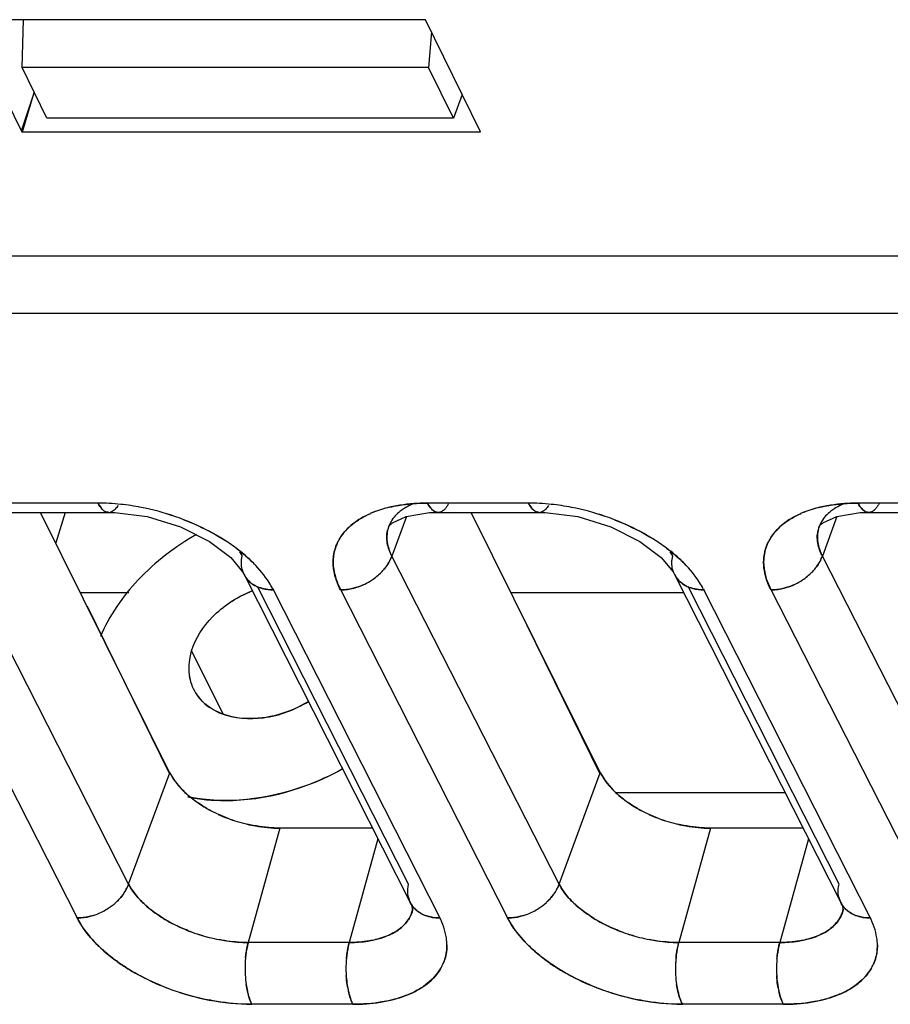
# Model space of a CAD drawing. Units: millimetres. Extents: x 0 to 420, y 0 to 297.
# Drawn here: x 300 to 309, y 67 to 78 of the extents above; entities that cross this region are included whole.
import ezdxf

# ---------------------------------------------------------------- set-up
doc = ezdxf.new("R2010")
doc.units = ezdxf.units.MM
doc.header["$LTSCALE"] = 23.1
doc.layers.get('0').update_dxf_attribs({"linetype": 'CONTINUOUS'})

msp = doc.modelspace()

# ---------------------------------------------------------------- linework, layer by layer
at = {"color": 7, "linetype": 'CONTINUOUS'}
for p, q in [((298.911, 77.769), (299.523, 76.524)), ((304.017, 77.769), (298.911, 77.769)), ((299.527, 77.237), (299.543, 77.769)), ((304.629, 76.524), (304.017, 77.769)), ((304.083, 77.635), (304.049, 77.237)), ((299.803, 76.674), (299.527, 77.237)), ((304.049, 77.237), (299.527, 77.237)), ((304.326, 76.674), (304.049, 77.237)), ((299.662, 76.962), (299.519, 76.53)), ((299.532, 76.524), (299.663, 76.96)), ((304.425, 76.939), (304.326, 76.674)), ((304.326, 76.674), (299.803, 76.674)), ((299.523, 76.524), (304.629, 76.524)), ((341.703, 75.139), (290.321, 75.139)), ((341.631, 74.503), (290.633, 74.503)), ((300.373, 72.394), (299.249, 72.394)), ((305.163, 72.394), (304.039, 72.394)), ((309.952, 72.394), (308.828, 72.394)), ((301.169, 69.399), (299.734, 72.291)), ((300.008, 72.291), (299.903, 71.951)), ((305.959, 69.399), (304.524, 72.291)), ((303.804, 72.246), (303.641, 71.806)), ((308.594, 72.246), (308.431, 71.806)), ((300.712, 68.158), (298.852, 71.806)), ((305.502, 68.158), (303.641, 71.806)), ((310.291, 68.158), (308.431, 71.806)), ((298.277, 71.44), (300.14, 67.782)), ((300.716, 71.398), (300.177, 71.398)), ((303.827, 68.158), (302.148, 71.467)), ((302.316, 71.44), (304.175, 67.782)), ((302.318, 71.441), (302.324, 71.429)), ((303.066, 71.44), (304.93, 67.782)), ((306.889, 71.398), (304.967, 71.398)), ((308.617, 68.158), (306.938, 71.467)), ((307.106, 71.44), (308.964, 67.782)), ((307.108, 71.441), (307.114, 71.429)), ((307.856, 71.44), (309.719, 67.782)), ((300.251, 71.249), (301.167, 69.384)), ((305.041, 71.249), (305.956, 69.384)), ((301.764, 70.052), (301.412, 70.752)), ((300.712, 68.158), (301.171, 69.396)), ((305.502, 68.158), (305.961, 69.396)), ((308.017, 69.175), (306.137, 69.175)), ((302.396, 68.78), (302.044, 67.509)), ((303.428, 68.78), (302.396, 68.78)), ((307.186, 68.78), (306.833, 67.509)), ((308.217, 68.78), (307.186, 68.78)), ((303.487, 68.663), (303.167, 67.509)), ((308.277, 68.663), (307.957, 67.509)), ((303.167, 67.509), (302.044, 67.509)), ((307.957, 67.509), (306.833, 67.509)), ((303.208, 66.822), (302.084, 66.822)), ((307.997, 66.822), (306.874, 66.822))]:
    msp.add_line(p, q, dxfattribs=at)
at = {"color": 6, "linetype": 'CONTINUOUS'}
for p, q in [((299.368, 72.291), (300.491, 72.291)), ((300.491, 72.291), (300.559, 72.29)), ((300.559, 72.29), (300.92, 72.244)), ((304.062, 72.289), (304.157, 72.291)), ((304.157, 72.291), (305.281, 72.291)), ((305.281, 72.291), (305.349, 72.29)), ((305.349, 72.29), (305.709, 72.244)), ((308.851, 72.289), (308.947, 72.291)), ((308.947, 72.291), (310.07, 72.291)), ((303.607, 72.138), (303.647, 72.176)), ((308.397, 72.138), (308.436, 72.176)), ((303.607, 72.136), (303.607, 72.137)), ((308.396, 72.136), (308.397, 72.137)), ((301.612, 71.969), (301.849, 71.789)), ((306.401, 71.969), (306.638, 71.789)), ((301.849, 71.789), (301.981, 71.629)), ((306.638, 71.789), (306.77, 71.629)), ((301.981, 71.629), (301.997, 71.601)), ((301.997, 71.6), (303.847, 67.953)), ((306.77, 71.629), (306.786, 71.601)), ((306.786, 71.6), (308.637, 67.953)), ((303.873, 67.871), (303.872, 67.869)), ((308.662, 67.871), (308.662, 67.869))]:
    msp.add_line(p, q, dxfattribs=at)
for points in [[(303.647, 72.176), (303.802, 72.246), (304.062, 72.289)], [(308.436, 72.176), (308.591, 72.246), (308.851, 72.289)], [(300.92, 72.244), (301.289, 72.131), (301.612, 71.969)], [(305.709, 72.244), (306.078, 72.131), (306.401, 71.969)], [(303.848, 67.952), (303.861, 67.924), (303.873, 67.871)], [(308.637, 67.952), (308.65, 67.924), (308.662, 67.871)]]:
    msp.add_lwpolyline(points, dxfattribs=at)
at = {"color": 7, "linetype": 'CONTINUOUS'}
for centre, radius, start, end in [((300.352, 69.815), 2.58, 86.7717, 89.5297), ((300.371, 70.097), 2.297, 86.8562, 89.9465), ((300.36, 69.899), 2.495, 83.903, 86.8632), ((300.348, 69.735), 2.66, 84.0068, 86.7764), ((300.341, 69.726), 2.67, 78.9957, 83.8957), ((305.141, 69.815), 2.58, 86.7717, 89.5297), ((305.16, 70.097), 2.297, 86.8562, 89.9465), ((305.15, 69.899), 2.495, 83.903, 86.8632), ((305.137, 69.735), 2.66, 84.0068, 86.7764), ((305.131, 69.726), 2.67, 78.9957, 83.8957), ((300.492, 72.368), 0.0768, 269.8174, 284.4601), ((300.314, 69.586), 2.813, 71.0861, 78.9937), ((300.326, 69.629), 2.768, 71.0325, 79.0685), ((303.844, 71.266), 1.104, 111.6287, 113.6667), ((303.841, 71.272), 1.098, 111.727, 113.6804), ((303.882, 71.167), 1.21, 107.1173, 111.6839), ((303.886, 71.158), 1.22, 107.1243, 111.5875), ((303.929, 71.015), 1.37, 103.2564, 107.1309), ((303.934, 71.002), 1.383, 103.3242, 107.1371), ((304.157, 72.369), 0.0775, 270.0421, 282.5551), ((305.281, 72.368), 0.0768, 269.8174, 284.4601), ((305.104, 69.586), 2.813, 71.0861, 78.9937), ((305.116, 69.629), 2.768, 71.0325, 79.0685), ((308.633, 71.266), 1.104, 111.6287, 113.6667), ((308.631, 71.272), 1.098, 111.727, 113.6804), ((308.672, 71.167), 1.21, 107.1173, 111.6839), ((308.675, 71.158), 1.22, 107.1243, 111.5875), ((308.724, 71.002), 1.383, 103.3242, 107.1371), ((308.719, 71.015), 1.37, 103.2564, 107.1309), ((308.947, 72.369), 0.0775, 270.0421, 282.5551), ((300.32, 69.606), 2.792, 68.8534, 71.0732), ((300.325, 69.616), 2.781, 68.8757, 71.1048), ((303.929, 72.018), 0.342, 153.9737, 167.5843), ((303.935, 72.015), 0.349, 149.7918, 153.9704), ((305.11, 69.606), 2.792, 68.8534, 71.0732), ((305.115, 69.616), 2.781, 68.8757, 71.1048), ((308.718, 72.018), 0.342, 153.9737, 167.5843), ((308.724, 72.015), 0.349, 149.7918, 153.9704), ((303.92, 72.018), 0.335, 159.1753, 167.383), ((308.71, 72.018), 0.335, 159.1753, 167.383), ((300.616, 70.159), 2.163, 53.2947, 58.1098), ((300.642, 70.198), 2.116, 53.2473, 58.1688), ((303.502, 71.735), 0.515, 149.2893, 154.7354), ((305.405, 70.159), 2.163, 53.2947, 58.1098), ((305.432, 70.198), 2.116, 53.2473, 58.1688), ((308.292, 71.735), 0.515, 149.2893, 154.7354), ((300.772, 70.372), 1.899, 49.7922, 53.25), ((301.421, 71.519), 0.626, 27.338, 32.331), ((301.4, 71.508), 0.649, 27.3569, 32.1596), ((300.929, 70.556), 1.658, 44.855, 49.8297), ((305.562, 70.372), 1.899, 49.7922, 53.25), ((306.189, 71.508), 0.649, 27.3569, 32.1596), ((306.21, 71.519), 0.626, 27.338, 32.331), ((305.719, 70.556), 1.658, 44.855, 49.8297), ((301.042, 70.668), 1.498, 43.3648, 44.8237), ((305.831, 70.668), 1.498, 43.3648, 44.8237), ((302.241, 71.724), 0.274, 194.0405, 223.0655), ((303.064, 72.078), 0.645, 303.6133, 315.7472), ((303.112, 72.03), 0.578, 315.8392, 320.3355), ((307.03, 71.724), 0.274, 194.0405, 223.0655), ((307.854, 72.078), 0.645, 303.6133, 315.7472), ((307.901, 72.03), 0.578, 315.8392, 320.3355), ((303.048, 72.099), 0.672, 287.6065, 294.6251), ((303.045, 72.108), 0.681, 287.706, 303.5946), ((307.837, 72.099), 0.672, 287.6065, 294.6251), ((307.834, 72.108), 0.681, 287.706, 303.5946), ((302.583, 70.173), 1.339, 111.7625, 123.6106), ((302.573, 70.195), 1.316, 111.5493, 113.0932), ((302.291, 71.796), 0.362, 243.0754, 249.221), ((307.081, 71.796), 0.362, 243.0754, 249.221), ((301.906, 70.555), 0.524, 188.9297, 193.5395), ((301.882, 70.547), 0.499, 189.8748, 193.3147), ((301.888, 70.551), 0.506, 193.5359, 217.853), ((301.99, 69.856), 0.94, 209.1174, 226.201), ((306.78, 69.856), 0.94, 209.1174, 226.201), ((302.114, 70.003), 1.132, 226.7907, 231.8558), ((306.904, 70.003), 1.132, 226.7907, 231.8558), ((302.4, 70.435), 1.651, 240.3777, 245.3432), ((302.379, 70.396), 1.607, 240.349, 245.4521), ((307.19, 70.435), 1.651, 240.3777, 245.3432), ((307.169, 70.396), 1.607, 240.349, 245.4521), ((302.427, 70.5), 1.721, 245.447, 252.9407), ((302.409, 70.45), 1.669, 245.2774, 253.0117), ((307.216, 70.5), 1.721, 245.447, 252.9407), ((307.199, 70.45), 1.669, 245.2774, 253.0117), ((302.435, 70.525), 1.747, 252.9115, 256.6595), ((302.377, 70.347), 1.56, 253.0507, 257.2494), ((307.225, 70.525), 1.747, 252.9115, 256.6595), ((307.166, 70.347), 1.56, 253.0507, 257.2494), ((300.17, 68.395), 0.596, 312.3163, 319.9128), ((304.089, 68.075), 0.271, 193.1601, 221.9636), ((304.959, 68.395), 0.596, 312.3163, 319.9128), ((308.879, 68.075), 0.271, 193.1601, 221.9636), ((300.114, 68.462), 0.683, 291.3108, 303.0423), ((300.131, 68.436), 0.652, 303.0554, 312.3883), ((303.534, 67.951), 0.346, 346.4563, 353.2848), ((304.904, 68.462), 0.683, 291.3108, 303.0423), ((304.921, 68.436), 0.652, 303.0554, 312.3883), ((308.324, 67.951), 0.346, 346.4563, 353.2848), ((300.122, 68.442), 0.662, 287.2497, 291.3139), ((304.911, 68.442), 0.662, 287.2497, 291.3139), ((302.084, 69.459), 1.951, 249.2981, 252.605), ((302.081, 69.435), 1.928, 249.1441, 252.4902), ((302.096, 69.495), 1.989, 252.585, 259.0565), ((302.083, 69.441), 1.934, 252.4638, 259.1266), ((306.874, 69.459), 1.951, 249.2981, 252.605), ((306.87, 69.435), 1.928, 249.1441, 252.4902), ((306.886, 69.495), 1.989, 252.585, 259.0565), ((306.873, 69.441), 1.934, 252.4638, 259.1266), ((303.233, 67.223), 1.225, 174.6783, 176.9436), ((303.224, 67.223), 1.216, 174.6256, 176.9082), ((304.391, 67.22), 1.26, 174.89, 178.6523), ((304.373, 67.221), 1.242, 174.8337, 178.651), ((308.023, 67.223), 1.225, 174.6783, 176.9436), ((308.013, 67.223), 1.216, 174.6256, 176.9082), ((309.181, 67.22), 1.26, 174.89, 178.6523), ((309.163, 67.221), 1.242, 174.8337, 178.651), ((303.291, 67.219), 1.283, 176.8978, 183.1511), ((303.284, 67.219), 1.276, 176.8954, 183.185), ((304.403, 67.218), 1.272, 178.58, 183.4875), ((303.743, 67.479), 0.512, 329.1914, 335.5719), ((308.08, 67.219), 1.283, 176.8978, 183.1511), ((308.073, 67.219), 1.276, 176.8954, 183.185), ((309.193, 67.218), 1.272, 178.58, 183.4875), ((308.533, 67.479), 0.512, 329.1914, 335.5719), ((303.184, 67.213), 1.176, 183.1567, 188.3282), ((307.973, 67.213), 1.176, 183.1567, 188.3282), ((302.134, 69.596), 2.776, 248.8721, 250.4213), ((302.132, 69.582), 2.762, 248.8938, 259.0742), ((304.078, 67.175), 0.943, 190.2461, 192.9442), ((304.069, 67.174), 0.934, 190.287, 193.0081), ((306.924, 69.596), 2.776, 248.8721, 250.4213), ((306.921, 69.582), 2.762, 248.8938, 259.0742), ((308.867, 67.175), 0.943, 190.2461, 192.9442), ((308.858, 67.174), 0.934, 190.287, 193.0081), ((302.143, 69.621), 2.803, 250.4375, 259.0038), ((306.932, 69.621), 2.803, 250.4375, 259.0038), ((302.109, 69.479), 2.657, 259.1295, 269.4593), ((306.899, 69.479), 2.657, 259.1295, 269.4593)]:
    msp.add_arc(centre, radius, start, end, dxfattribs=at)
for points, knots in [([(300.373, 72.394), (300.378, 72.385), (300.395, 72.354), (300.418, 72.325), (300.439, 72.31)], [0, 0, 0, 0, 0.287526, 1, 1, 1, 1]), ([(300.439, 72.31), (300.433, 72.314), (300.405, 72.338), (300.386, 72.369), (300.373, 72.394)], [0, 0, 0, 0, 0.222679, 1, 1, 1, 1]), ([(304.039, 72.394), (304.002, 72.394), (303.86, 72.39), (303.718, 72.372), (303.615, 72.348)], [0, 0, 0, 0, 0.261678, 1, 1, 1, 1]), ([(303.615, 72.348), (303.648, 72.356), (303.788, 72.384), (303.93, 72.394), (304.039, 72.394)], [0, 0, 0, 0, 0.237522, 1, 1, 1, 1]), ([(303.874, 72.384), (303.866, 72.38), (303.833, 72.366), (303.802, 72.349), (303.78, 72.335)], [0, 0, 0, 0, 0.258383, 1, 1, 1, 1]), ([(304.039, 72.394), (304.043, 72.386), (304.06, 72.355), (304.083, 72.326), (304.103, 72.311)], [0, 0, 0, 0, 0.276406, 1, 1, 1, 1]), ([(304.103, 72.311), (304.097, 72.315), (304.071, 72.339), (304.051, 72.37), (304.039, 72.394)], [0, 0, 0, 0, 0.215567, 1, 1, 1, 1]), ([(304.272, 72.388), (304.27, 72.384), (304.262, 72.369), (304.252, 72.355), (304.245, 72.345)], [0, 0, 0, 0, 0.265103, 1, 1, 1, 1]), ([(305.163, 72.394), (305.167, 72.385), (305.185, 72.354), (305.208, 72.325), (305.229, 72.31)], [0, 0, 0, 0, 0.287526, 1, 1, 1, 1]), ([(305.229, 72.31), (305.222, 72.314), (305.195, 72.338), (305.175, 72.369), (305.163, 72.394)], [0, 0, 0, 0, 0.222679, 1, 1, 1, 1]), ([(308.828, 72.394), (308.791, 72.394), (308.649, 72.39), (308.507, 72.372), (308.405, 72.348)], [0, 0, 0, 0, 0.261678, 1, 1, 1, 1]), ([(308.405, 72.348), (308.438, 72.356), (308.577, 72.384), (308.72, 72.394), (308.828, 72.394)], [0, 0, 0, 0, 0.237522, 1, 1, 1, 1]), ([(308.664, 72.384), (308.655, 72.38), (308.623, 72.366), (308.592, 72.349), (308.569, 72.335)], [0, 0, 0, 0, 0.258383, 1, 1, 1, 1]), ([(308.828, 72.394), (308.833, 72.386), (308.85, 72.355), (308.872, 72.326), (308.893, 72.311)], [0, 0, 0, 0, 0.276406, 1, 1, 1, 1]), ([(308.893, 72.311), (308.887, 72.315), (308.86, 72.339), (308.841, 72.37), (308.828, 72.394)], [0, 0, 0, 0, 0.215567, 1, 1, 1, 1]), ([(309.061, 72.388), (309.059, 72.384), (309.051, 72.369), (309.042, 72.355), (309.034, 72.345)], [0, 0, 0, 0, 0.265103, 1, 1, 1, 1]), ([(300.439, 72.31), (300.443, 72.307), (300.459, 72.297), (300.478, 72.291), (300.491, 72.291)], [0, 0, 0, 0, 0.271139, 1, 1, 1, 1]), ([(300.491, 72.291), (300.478, 72.292), (300.459, 72.297), (300.443, 72.307), (300.439, 72.31)], [0, 0, 0, 0, 0.732729, 1, 1, 1, 1]), ([(300.563, 72.327), (300.559, 72.323), (300.544, 72.309), (300.525, 72.298), (300.511, 72.294)], [0, 0, 0, 0, 0.275442, 1, 1, 1, 1]), ([(303.401, 72.277), (303.389, 72.272), (303.346, 72.253), (303.304, 72.23), (303.275, 72.211)], [0, 0, 0, 0, 0.257601, 1, 1, 1, 1]), ([(303.275, 72.211), (303.284, 72.217), (303.325, 72.241), (303.368, 72.263), (303.401, 72.277)], [0, 0, 0, 0, 0.242682, 1, 1, 1, 1]), ([(303.78, 72.335), (303.764, 72.326), (303.707, 72.286), (303.659, 72.234), (303.633, 72.19)], [0, 0, 0, 0, 0.268047, 1, 1, 1, 1]), ([(304.103, 72.311), (304.108, 72.308), (304.124, 72.297), (304.143, 72.292), (304.157, 72.291)], [0, 0, 0, 0, 0.268132, 1, 1, 1, 1]), ([(304.157, 72.291), (304.153, 72.291), (304.133, 72.293), (304.115, 72.302), (304.103, 72.311)], [0, 0, 0, 0, 0.236393, 1, 1, 1, 1]), ([(304.216, 72.314), (304.212, 72.312), (304.2, 72.303), (304.185, 72.296), (304.174, 72.293)], [0, 0, 0, 0, 0.26987, 1, 1, 1, 1]), ([(304.245, 72.345), (304.243, 72.342), (304.234, 72.331), (304.224, 72.321), (304.216, 72.314)], [0, 0, 0, 0, 0.267198, 1, 1, 1, 1]), ([(305.229, 72.31), (305.233, 72.307), (305.248, 72.297), (305.267, 72.291), (305.281, 72.291)], [0, 0, 0, 0, 0.271139, 1, 1, 1, 1]), ([(305.281, 72.291), (305.267, 72.292), (305.248, 72.297), (305.233, 72.307), (305.229, 72.31)], [0, 0, 0, 0, 0.732729, 1, 1, 1, 1]), ([(305.353, 72.327), (305.349, 72.323), (305.334, 72.309), (305.315, 72.298), (305.3, 72.294)], [0, 0, 0, 0, 0.275442, 1, 1, 1, 1]), ([(308.19, 72.277), (308.179, 72.272), (308.136, 72.253), (308.094, 72.23), (308.064, 72.211)], [0, 0, 0, 0, 0.257601, 1, 1, 1, 1]), ([(308.064, 72.211), (308.074, 72.217), (308.115, 72.241), (308.157, 72.263), (308.19, 72.277)], [0, 0, 0, 0, 0.242682, 1, 1, 1, 1]), ([(308.569, 72.335), (308.554, 72.326), (308.497, 72.286), (308.448, 72.234), (308.423, 72.19)], [0, 0, 0, 0, 0.268047, 1, 1, 1, 1]), ([(308.893, 72.311), (308.897, 72.308), (308.913, 72.297), (308.933, 72.292), (308.947, 72.291)], [0, 0, 0, 0, 0.268132, 1, 1, 1, 1]), ([(308.947, 72.291), (308.942, 72.291), (308.923, 72.293), (308.905, 72.302), (308.893, 72.311)], [0, 0, 0, 0, 0.236393, 1, 1, 1, 1]), ([(309.005, 72.314), (309.002, 72.312), (308.989, 72.303), (308.975, 72.296), (308.964, 72.293)], [0, 0, 0, 0, 0.26987, 1, 1, 1, 1]), ([(309.034, 72.345), (309.032, 72.342), (309.023, 72.331), (309.013, 72.321), (309.005, 72.314)], [0, 0, 0, 0, 0.267198, 1, 1, 1, 1]), ([(301.759, 71.996), (301.725, 72.017), (301.587, 72.098), (301.441, 72.166), (301.327, 72.209)], [0, 0, 0, 0, 0.243574, 1, 1, 1, 1]), ([(301.327, 72.209), (301.366, 72.195), (301.514, 72.133), (301.657, 72.059), (301.759, 71.996)], [0, 0, 0, 0, 0.255619, 1, 1, 1, 1]), ([(303.275, 72.211), (303.252, 72.196), (303.169, 72.138), (303.098, 72.062), (303.06, 71.998)], [0, 0, 0, 0, 0.266723, 1, 1, 1, 1]), ([(303.06, 71.998), (303.072, 72.018), (303.13, 72.102), (303.209, 72.169), (303.275, 72.211)], [0, 0, 0, 0, 0.236865, 1, 1, 1, 1]), ([(306.548, 71.996), (306.515, 72.017), (306.377, 72.098), (306.23, 72.166), (306.117, 72.209)], [0, 0, 0, 0, 0.243574, 1, 1, 1, 1]), ([(306.117, 72.209), (306.155, 72.195), (306.304, 72.133), (306.447, 72.059), (306.548, 71.996)], [0, 0, 0, 0, 0.255619, 1, 1, 1, 1]), ([(308.064, 72.211), (308.041, 72.196), (307.958, 72.138), (307.887, 72.062), (307.849, 71.998)], [0, 0, 0, 0, 0.266723, 1, 1, 1, 1]), ([(307.849, 71.998), (307.861, 72.018), (307.919, 72.102), (307.999, 72.169), (308.064, 72.211)], [0, 0, 0, 0, 0.236865, 1, 1, 1, 1]), ([(301.469, 72.046), (301.23, 71.911), (300.805, 71.587), (300.498, 71.143), (300.4, 70.911)], [0, 0, 0, 0, 0.521303, 1, 1, 1, 1]), ([(303.037, 71.955), (303.012, 71.903), (302.991, 71.826), (302.988, 71.749), (302.989, 71.729)], [0, 0, 0, 0, 0.74551, 1, 1, 1, 1]), ([(302.989, 71.729), (302.988, 71.749), (302.991, 71.826), (303.012, 71.902), (303.037, 71.955)], [0, 0, 0, 0, 0.254434, 1, 1, 1, 1]), ([(303.641, 71.806), (303.632, 71.823), (303.603, 71.887), (303.586, 71.958), (303.585, 72.009)], [0, 0, 0, 0, 0.267196, 1, 1, 1, 1]), ([(303.586, 72.009), (303.586, 71.992), (303.592, 71.922), (303.616, 71.854), (303.641, 71.806)], [0, 0, 0, 0, 0.235806, 1, 1, 1, 1]), ([(307.826, 71.955), (307.802, 71.903), (307.781, 71.826), (307.778, 71.749), (307.778, 71.729)], [0, 0, 0, 0, 0.74551, 1, 1, 1, 1]), ([(307.778, 71.729), (307.778, 71.749), (307.781, 71.826), (307.802, 71.902), (307.826, 71.955)], [0, 0, 0, 0, 0.254434, 1, 1, 1, 1]), ([(308.431, 71.806), (308.422, 71.823), (308.392, 71.887), (308.376, 71.958), (308.375, 72.009)], [0, 0, 0, 0, 0.267196, 1, 1, 1, 1]), ([(308.376, 72.009), (308.376, 71.992), (308.382, 71.922), (308.406, 71.854), (308.431, 71.806)], [0, 0, 0, 0, 0.235806, 1, 1, 1, 1]), ([(301.909, 71.894), (301.927, 71.88), (301.995, 71.827), (302.059, 71.77), (302.104, 71.725)], [0, 0, 0, 0, 0.258062, 1, 1, 1, 1]), ([(306.698, 71.894), (306.716, 71.88), (306.784, 71.827), (306.849, 71.77), (306.894, 71.725)], [0, 0, 0, 0, 0.258062, 1, 1, 1, 1]), ([(302.316, 71.44), (302.304, 71.465), (302.245, 71.568), (302.168, 71.66), (302.104, 71.725)], [0, 0, 0, 0, 0.232546, 1, 1, 1, 1]), ([(302.989, 71.729), (302.989, 71.705), (302.998, 71.605), (303.032, 71.508), (303.066, 71.44)], [0, 0, 0, 0, 0.236296, 1, 1, 1, 1]), ([(303.069, 71.429), (303.057, 71.454), (303.014, 71.549), (302.99, 71.653), (302.989, 71.729)], [0, 0, 0, 0, 0.266872, 1, 1, 1, 1]), ([(303.641, 71.806), (303.637, 71.794), (303.615, 71.742), (303.584, 71.695), (303.557, 71.661)], [0, 0, 0, 0, 0.22986, 1, 1, 1, 1]), ([(303.557, 71.661), (303.566, 71.673), (303.6, 71.717), (303.627, 71.767), (303.641, 71.806)], [0, 0, 0, 0, 0.260896, 1, 1, 1, 1]), ([(307.106, 71.44), (307.094, 71.465), (307.035, 71.568), (306.958, 71.66), (306.894, 71.725)], [0, 0, 0, 0, 0.232546, 1, 1, 1, 1]), ([(307.778, 71.729), (307.779, 71.705), (307.788, 71.605), (307.821, 71.508), (307.856, 71.44)], [0, 0, 0, 0, 0.236296, 1, 1, 1, 1]), ([(307.859, 71.429), (307.846, 71.454), (307.803, 71.549), (307.779, 71.653), (307.778, 71.729)], [0, 0, 0, 0, 0.266872, 1, 1, 1, 1]), ([(308.431, 71.806), (308.426, 71.794), (308.405, 71.742), (308.374, 71.695), (308.346, 71.661)], [0, 0, 0, 0, 0.22986, 1, 1, 1, 1]), ([(308.346, 71.661), (308.356, 71.673), (308.39, 71.717), (308.417, 71.767), (308.431, 71.806)], [0, 0, 0, 0, 0.260896, 1, 1, 1, 1]), ([(302.041, 71.537), (302.059, 71.518), (302.088, 71.495), (302.119, 71.477), (302.128, 71.473)], [0, 0, 0, 0, 0.742452, 1, 1, 1, 1]), ([(306.831, 71.537), (306.849, 71.518), (306.877, 71.495), (306.909, 71.477), (306.917, 71.473)], [0, 0, 0, 0, 0.742452, 1, 1, 1, 1]), ([(301.412, 70.752), (301.456, 70.894), (301.637, 71.165), (301.906, 71.341), (302.057, 71.405)], [0, 0, 0, 0, 0.473598, 1, 1, 1, 1]), ([(302.163, 71.458), (302.175, 71.453), (302.228, 71.436), (302.283, 71.43), (302.324, 71.429)], [0, 0, 0, 0, 0.24027, 1, 1, 1, 1]), ([(303.251, 71.459), (303.235, 71.454), (303.176, 71.437), (303.114, 71.43), (303.069, 71.429)], [0, 0, 0, 0, 0.266667, 1, 1, 1, 1]), ([(303.069, 71.429), (303.084, 71.429), (303.145, 71.432), (303.206, 71.445), (303.251, 71.459)], [0, 0, 0, 0, 0.242383, 1, 1, 1, 1]), ([(306.953, 71.458), (306.965, 71.453), (307.017, 71.436), (307.072, 71.43), (307.114, 71.429)], [0, 0, 0, 0, 0.24027, 1, 1, 1, 1]), ([(308.04, 71.459), (308.025, 71.454), (307.965, 71.437), (307.904, 71.43), (307.859, 71.429)], [0, 0, 0, 0, 0.266667, 1, 1, 1, 1]), ([(307.859, 71.429), (307.874, 71.429), (307.935, 71.432), (307.996, 71.445), (308.04, 71.459)], [0, 0, 0, 0, 0.242383, 1, 1, 1, 1]), ([(301.412, 70.752), (301.405, 70.728), (301.382, 70.633), (301.378, 70.533), (301.39, 70.462)], [0, 0, 0, 0, 0.260367, 1, 1, 1, 1]), ([(302.715, 70.189), (302.609, 70.124), (302.384, 70.026), (302.034, 69.98), (301.715, 70.042), (301.546, 70.166), (301.489, 70.241)], [0, 0, 0, 0, 0.280084, 0.547309, 0.7875, 1, 1, 1, 1]), ([(301.489, 70.24), (301.504, 70.221), (301.575, 70.142), (301.667, 70.086), (301.741, 70.056)], [0, 0, 0, 0, 0.241222, 1, 1, 1, 1]), ([(301.741, 70.056), (301.889, 69.997), (302.241, 69.975), (302.563, 70.096), (302.714, 70.189)], [0, 0, 0, 0, 0.472768, 1, 1, 1, 1]), ([(301.371, 69.128), (301.508, 69.1), (302.099, 69.047), (302.699, 69.221), (303.094, 69.439)], [0, 0, 0, 0, 0.235346, 1, 1, 1, 1]), ([(303.094, 69.439), (302.958, 69.364), (302.422, 69.121), (301.798, 69.042), (301.373, 69.127)], [0, 0, 0, 0, 0.263508, 1, 1, 1, 1]), ([(301.171, 69.396), (301.181, 69.377), (301.226, 69.297), (301.288, 69.226), (301.339, 69.178)], [0, 0, 0, 0, 0.230969, 1, 1, 1, 1]), ([(305.961, 69.396), (305.97, 69.377), (306.016, 69.297), (306.077, 69.226), (306.129, 69.178)], [0, 0, 0, 0, 0.230969, 1, 1, 1, 1]), ([(301.584, 69), (301.569, 69.008), (301.511, 69.043), (301.455, 69.081), (301.415, 69.113)], [0, 0, 0, 0, 0.257183, 1, 1, 1, 1]), ([(301.415, 69.113), (301.428, 69.102), (301.482, 69.062), (301.54, 69.025), (301.584, 69)], [0, 0, 0, 0, 0.242958, 1, 1, 1, 1]), ([(306.374, 69), (306.358, 69.008), (306.3, 69.043), (306.244, 69.081), (306.205, 69.113)], [0, 0, 0, 0, 0.257183, 1, 1, 1, 1]), ([(306.205, 69.113), (306.218, 69.102), (306.272, 69.062), (306.329, 69.025), (306.374, 69)], [0, 0, 0, 0, 0.242958, 1, 1, 1, 1]), ([(302.396, 68.78), (302.366, 68.781), (302.244, 68.788), (302.122, 68.804), (302.032, 68.825)], [0, 0, 0, 0, 0.243787, 1, 1, 1, 1]), ([(302.032, 68.825), (302.063, 68.817), (302.182, 68.792), (302.305, 68.78), (302.396, 68.78)], [0, 0, 0, 0, 0.256899, 1, 1, 1, 1]), ([(307.186, 68.78), (307.156, 68.781), (307.034, 68.788), (306.912, 68.804), (306.822, 68.825)], [0, 0, 0, 0, 0.243787, 1, 1, 1, 1]), ([(306.822, 68.825), (306.852, 68.817), (306.972, 68.792), (307.095, 68.78), (307.186, 68.78)], [0, 0, 0, 0, 0.256899, 1, 1, 1, 1]), ([(300.626, 68.011), (300.636, 68.023), (300.671, 68.068), (300.698, 68.119), (300.712, 68.158)], [0, 0, 0, 0, 0.270979, 1, 1, 1, 1]), ([(300.712, 68.158), (300.708, 68.146), (300.686, 68.093), (300.654, 68.044), (300.626, 68.011)], [0, 0, 0, 0, 0.239121, 1, 1, 1, 1]), ([(300.712, 68.158), (300.721, 68.141), (300.764, 68.068), (300.819, 68.004), (300.865, 67.958)], [0, 0, 0, 0, 0.232497, 1, 1, 1, 1]), ([(300.865, 67.958), (300.849, 67.974), (300.791, 68.035), (300.741, 68.104), (300.712, 68.158)], [0, 0, 0, 0, 0.268114, 1, 1, 1, 1]), ([(303.825, 68.014), (303.823, 68.025), (303.815, 68.073), (303.819, 68.123), (303.827, 68.158)], [0, 0, 0, 0, 0.242806, 1, 1, 1, 1]), ([(305.415, 68.011), (305.425, 68.023), (305.46, 68.068), (305.488, 68.119), (305.502, 68.158)], [0, 0, 0, 0, 0.270979, 1, 1, 1, 1]), ([(305.502, 68.158), (305.497, 68.146), (305.475, 68.093), (305.443, 68.044), (305.415, 68.011)], [0, 0, 0, 0, 0.239121, 1, 1, 1, 1]), ([(305.502, 68.158), (305.511, 68.141), (305.553, 68.068), (305.609, 68.004), (305.655, 67.958)], [0, 0, 0, 0, 0.232497, 1, 1, 1, 1]), ([(305.654, 67.958), (305.638, 67.974), (305.58, 68.035), (305.53, 68.104), (305.502, 68.158)], [0, 0, 0, 0, 0.268114, 1, 1, 1, 1]), ([(308.615, 68.014), (308.612, 68.025), (308.604, 68.073), (308.608, 68.123), (308.617, 68.158)], [0, 0, 0, 0, 0.242806, 1, 1, 1, 1]), ([(300.865, 67.958), (300.882, 67.942), (300.955, 67.875), (301.036, 67.817), (301.101, 67.777)], [0, 0, 0, 0, 0.237815, 1, 1, 1, 1]), ([(301.1, 67.777), (301.078, 67.79), (300.995, 67.844), (300.917, 67.907), (300.865, 67.958)], [0, 0, 0, 0, 0.262184, 1, 1, 1, 1]), ([(305.89, 67.777), (305.868, 67.79), (305.784, 67.844), (305.706, 67.907), (305.654, 67.958)], [0, 0, 0, 0, 0.262184, 1, 1, 1, 1]), ([(305.655, 67.958), (305.672, 67.942), (305.745, 67.875), (305.826, 67.817), (305.89, 67.777)], [0, 0, 0, 0, 0.237815, 1, 1, 1, 1]), ([(300.132, 67.792), (300.146, 67.766), (300.21, 67.656), (300.292, 67.557), (300.36, 67.488)], [0, 0, 0, 0, 0.23407, 1, 1, 1, 1]), ([(300.14, 67.782), (300.154, 67.782), (300.214, 67.784), (300.274, 67.796), (300.318, 67.81)], [0, 0, 0, 0, 0.233105, 1, 1, 1, 1]), ([(300.318, 67.81), (300.303, 67.805), (300.245, 67.79), (300.185, 67.782), (300.14, 67.782)], [0, 0, 0, 0, 0.256999, 1, 1, 1, 1]), ([(300.36, 67.488), (300.337, 67.511), (300.253, 67.601), (300.181, 67.702), (300.14, 67.782)], [0, 0, 0, 0, 0.267605, 1, 1, 1, 1]), ([(301.394, 67.633), (301.368, 67.643), (301.267, 67.684), (301.17, 67.734), (301.1, 67.777)], [0, 0, 0, 0, 0.25567, 1, 1, 1, 1]), ([(301.101, 67.777), (301.123, 67.763), (301.217, 67.708), (301.317, 67.663), (301.394, 67.633)], [0, 0, 0, 0, 0.243427, 1, 1, 1, 1]), ([(303.687, 67.633), (303.703, 67.643), (303.76, 67.681), (303.808, 67.733), (303.833, 67.777)], [0, 0, 0, 0, 0.268026, 1, 1, 1, 1]), ([(303.834, 67.776), (303.826, 67.763), (303.786, 67.706), (303.732, 67.661), (303.688, 67.633)], [0, 0, 0, 0, 0.23647, 1, 1, 1, 1]), ([(304.175, 67.782), (304.16, 67.782), (304.105, 67.784), (304.049, 67.796), (304.011, 67.811)], [0, 0, 0, 0, 0.260387, 1, 1, 1, 1]), ([(304.254, 67.484), (304.254, 67.509), (304.244, 67.616), (304.207, 67.719), (304.172, 67.792)], [0, 0, 0, 0, 0.236407, 1, 1, 1, 1]), ([(304.922, 67.792), (304.936, 67.766), (305, 67.656), (305.081, 67.557), (305.15, 67.488)], [0, 0, 0, 0, 0.23407, 1, 1, 1, 1]), ([(304.93, 67.782), (304.944, 67.782), (305.004, 67.784), (305.064, 67.796), (305.108, 67.81)], [0, 0, 0, 0, 0.233105, 1, 1, 1, 1]), ([(305.108, 67.81), (305.093, 67.805), (305.035, 67.79), (304.975, 67.782), (304.93, 67.782)], [0, 0, 0, 0, 0.256999, 1, 1, 1, 1]), ([(305.15, 67.488), (305.126, 67.511), (305.043, 67.601), (304.971, 67.702), (304.93, 67.782)], [0, 0, 0, 0, 0.267605, 1, 1, 1, 1]), ([(305.89, 67.777), (305.913, 67.763), (306.007, 67.708), (306.107, 67.663), (306.184, 67.633)], [0, 0, 0, 0, 0.243427, 1, 1, 1, 1]), ([(306.184, 67.633), (306.158, 67.643), (306.057, 67.684), (305.959, 67.734), (305.89, 67.777)], [0, 0, 0, 0, 0.25567, 1, 1, 1, 1]), ([(308.477, 67.633), (308.492, 67.643), (308.549, 67.681), (308.597, 67.733), (308.623, 67.777)], [0, 0, 0, 0, 0.268026, 1, 1, 1, 1]), ([(308.623, 67.776), (308.615, 67.763), (308.576, 67.706), (308.522, 67.661), (308.478, 67.633)], [0, 0, 0, 0, 0.23647, 1, 1, 1, 1]), ([(308.964, 67.782), (308.95, 67.782), (308.894, 67.784), (308.839, 67.796), (308.8, 67.811)], [0, 0, 0, 0, 0.260387, 1, 1, 1, 1]), ([(309.044, 67.484), (309.043, 67.509), (309.033, 67.616), (308.997, 67.719), (308.962, 67.792)], [0, 0, 0, 0, 0.236407, 1, 1, 1, 1]), ([(303.457, 67.541), (303.479, 67.546), (303.558, 67.568), (303.636, 67.601), (303.687, 67.633)], [0, 0, 0, 0, 0.267884, 1, 1, 1, 1]), ([(303.688, 67.633), (303.672, 67.623), (303.599, 67.582), (303.52, 67.555), (303.458, 67.541)], [0, 0, 0, 0, 0.232547, 1, 1, 1, 1]), ([(308.246, 67.541), (308.268, 67.546), (308.348, 67.568), (308.425, 67.601), (308.477, 67.633)], [0, 0, 0, 0, 0.267884, 1, 1, 1, 1]), ([(308.478, 67.633), (308.461, 67.623), (308.389, 67.582), (308.309, 67.555), (308.247, 67.541)], [0, 0, 0, 0, 0.232547, 1, 1, 1, 1]), ([(300.36, 67.488), (300.374, 67.474), (300.434, 67.416), (300.498, 67.363), (300.549, 67.325)], [0, 0, 0, 0, 0.241882, 1, 1, 1, 1]), ([(300.549, 67.325), (300.532, 67.338), (300.466, 67.389), (300.404, 67.444), (300.36, 67.488)], [0, 0, 0, 0, 0.257837, 1, 1, 1, 1]), ([(301.719, 67.542), (301.746, 67.536), (301.854, 67.518), (301.963, 67.509), (302.044, 67.509)], [0, 0, 0, 0, 0.256623, 1, 1, 1, 1]), ([(302.044, 67.509), (302.017, 67.509), (301.908, 67.512), (301.8, 67.525), (301.719, 67.541)], [0, 0, 0, 0, 0.242304, 1, 1, 1, 1]), ([(302.013, 67.337), (302.015, 67.352), (302.021, 67.41), (302.032, 67.467), (302.044, 67.509)], [0, 0, 0, 0, 0.263057, 1, 1, 1, 1]), ([(302.044, 67.509), (302.04, 67.496), (302.026, 67.44), (302.017, 67.382), (302.013, 67.337)], [0, 0, 0, 0, 0.225414, 1, 1, 1, 1]), ([(303.136, 67.333), (303.138, 67.349), (303.145, 67.408), (303.156, 67.467), (303.167, 67.509)], [0, 0, 0, 0, 0.273227, 1, 1, 1, 1]), ([(303.167, 67.509), (303.164, 67.495), (303.149, 67.437), (303.141, 67.378), (303.136, 67.333)], [0, 0, 0, 0, 0.234806, 1, 1, 1, 1]), ([(303.167, 67.509), (303.193, 67.509), (303.29, 67.512), (303.387, 67.525), (303.457, 67.541)], [0, 0, 0, 0, 0.262746, 1, 1, 1, 1]), ([(303.458, 67.541), (303.435, 67.535), (303.34, 67.516), (303.242, 67.509), (303.167, 67.509)], [0, 0, 0, 0, 0.237272, 1, 1, 1, 1]), ([(304.21, 67.267), (304.233, 67.317), (304.252, 67.391), (304.255, 67.465), (304.254, 67.484)], [0, 0, 0, 0, 0.745726, 1, 1, 1, 1]), ([(304.254, 67.484), (304.254, 67.465), (304.252, 67.391), (304.232, 67.317), (304.21, 67.267)], [0, 0, 0, 0, 0.254374, 1, 1, 1, 1]), ([(305.15, 67.488), (305.164, 67.474), (305.224, 67.416), (305.288, 67.363), (305.339, 67.325)], [0, 0, 0, 0, 0.241882, 1, 1, 1, 1]), ([(305.339, 67.325), (305.321, 67.338), (305.256, 67.389), (305.193, 67.444), (305.15, 67.488)], [0, 0, 0, 0, 0.257837, 1, 1, 1, 1]), ([(306.508, 67.542), (306.536, 67.536), (306.643, 67.518), (306.752, 67.509), (306.833, 67.509)], [0, 0, 0, 0, 0.256623, 1, 1, 1, 1]), ([(306.833, 67.509), (306.807, 67.509), (306.698, 67.512), (306.589, 67.525), (306.508, 67.541)], [0, 0, 0, 0, 0.242304, 1, 1, 1, 1]), ([(306.803, 67.337), (306.804, 67.352), (306.811, 67.41), (306.822, 67.467), (306.833, 67.509)], [0, 0, 0, 0, 0.263057, 1, 1, 1, 1]), ([(306.833, 67.509), (306.83, 67.496), (306.816, 67.44), (306.807, 67.382), (306.803, 67.337)], [0, 0, 0, 0, 0.225414, 1, 1, 1, 1]), ([(307.926, 67.333), (307.927, 67.349), (307.934, 67.408), (307.945, 67.467), (307.957, 67.509)], [0, 0, 0, 0, 0.273227, 1, 1, 1, 1]), ([(307.957, 67.509), (307.953, 67.495), (307.939, 67.437), (307.93, 67.378), (307.926, 67.333)], [0, 0, 0, 0, 0.234806, 1, 1, 1, 1]), ([(307.957, 67.509), (307.983, 67.509), (308.08, 67.512), (308.177, 67.525), (308.246, 67.541)], [0, 0, 0, 0, 0.262746, 1, 1, 1, 1]), ([(308.247, 67.541), (308.225, 67.535), (308.129, 67.516), (308.031, 67.509), (307.957, 67.509)], [0, 0, 0, 0, 0.237272, 1, 1, 1, 1]), ([(308.999, 67.267), (309.022, 67.317), (309.042, 67.391), (309.044, 67.465), (309.044, 67.484)], [0, 0, 0, 0, 0.745726, 1, 1, 1, 1]), ([(309.044, 67.484), (309.044, 67.465), (309.041, 67.391), (309.022, 67.317), (308.999, 67.267)], [0, 0, 0, 0, 0.254374, 1, 1, 1, 1]), ([(300.549, 67.325), (300.561, 67.315), (300.612, 67.278), (300.664, 67.243), (300.704, 67.218)], [0, 0, 0, 0, 0.245599, 1, 1, 1, 1]), ([(300.704, 67.218), (300.691, 67.227), (300.638, 67.261), (300.586, 67.297), (300.549, 67.325)], [0, 0, 0, 0, 0.254344, 1, 1, 1, 1]), ([(300.704, 67.218), (300.737, 67.198), (300.875, 67.117), (301.021, 67.05), (301.134, 67.006)], [0, 0, 0, 0, 0.243663, 1, 1, 1, 1]), ([(301.134, 67.006), (301.096, 67.021), (300.948, 67.082), (300.805, 67.156), (300.704, 67.218)], [0, 0, 0, 0, 0.2556, 1, 1, 1, 1]), ([(303.969, 67.005), (303.992, 67.019), (304.074, 67.077), (304.145, 67.153), (304.183, 67.217)], [0, 0, 0, 0, 0.266693, 1, 1, 1, 1]), ([(304.183, 67.217), (304.171, 67.196), (304.113, 67.113), (304.034, 67.046), (303.969, 67.005)], [0, 0, 0, 0, 0.236843, 1, 1, 1, 1]), ([(305.339, 67.325), (305.351, 67.315), (305.401, 67.278), (305.454, 67.243), (305.494, 67.218)], [0, 0, 0, 0, 0.245599, 1, 1, 1, 1]), ([(305.494, 67.218), (305.48, 67.227), (305.427, 67.261), (305.376, 67.297), (305.339, 67.325)], [0, 0, 0, 0, 0.254344, 1, 1, 1, 1]), ([(305.494, 67.218), (305.527, 67.198), (305.665, 67.117), (305.811, 67.05), (305.923, 67.006)], [0, 0, 0, 0, 0.243663, 1, 1, 1, 1]), ([(305.923, 67.006), (305.885, 67.021), (305.737, 67.082), (305.595, 67.156), (305.494, 67.218)], [0, 0, 0, 0, 0.2556, 1, 1, 1, 1]), ([(308.758, 67.005), (308.781, 67.019), (308.864, 67.077), (308.935, 67.153), (308.973, 67.217)], [0, 0, 0, 0, 0.266693, 1, 1, 1, 1]), ([(308.973, 67.217), (308.96, 67.196), (308.903, 67.113), (308.823, 67.046), (308.758, 67.005)], [0, 0, 0, 0, 0.236843, 1, 1, 1, 1]), ([(303.15, 67.007), (303.148, 67.018), (303.141, 67.062), (303.136, 67.107), (303.134, 67.141)], [0, 0, 0, 0, 0.240915, 1, 1, 1, 1]), ([(303.134, 67.141), (303.134, 67.13), (303.138, 67.085), (303.144, 67.04), (303.15, 67.007)], [0, 0, 0, 0, 0.25618, 1, 1, 1, 1]), ([(307.939, 67.007), (307.937, 67.018), (307.93, 67.062), (307.925, 67.107), (307.923, 67.141)], [0, 0, 0, 0, 0.240915, 1, 1, 1, 1]), ([(307.923, 67.141), (307.924, 67.13), (307.927, 67.085), (307.933, 67.04), (307.939, 67.007)], [0, 0, 0, 0, 0.25618, 1, 1, 1, 1]), ([(303.846, 66.94), (303.857, 66.944), (303.899, 66.964), (303.94, 66.986), (303.969, 67.005)], [0, 0, 0, 0, 0.257466, 1, 1, 1, 1]), ([(303.969, 67.005), (303.959, 66.999), (303.919, 66.975), (303.878, 66.954), (303.846, 66.94)], [0, 0, 0, 0, 0.242817, 1, 1, 1, 1]), ([(308.635, 66.94), (308.646, 66.944), (308.688, 66.964), (308.729, 66.986), (308.758, 67.005)], [0, 0, 0, 0, 0.257466, 1, 1, 1, 1]), ([(308.758, 67.005), (308.749, 66.999), (308.709, 66.975), (308.667, 66.954), (308.635, 66.94)], [0, 0, 0, 0, 0.242817, 1, 1, 1, 1]), ([(302.084, 66.822), (302.079, 66.832), (302.058, 66.879), (302.043, 66.929), (302.034, 66.967)], [0, 0, 0, 0, 0.224373, 1, 1, 1, 1]), ([(302.034, 66.967), (302.037, 66.953), (302.05, 66.903), (302.067, 66.855), (302.084, 66.822)], [0, 0, 0, 0, 0.284692, 1, 1, 1, 1]), ([(303.208, 66.822), (303.203, 66.832), (303.182, 66.877), (303.168, 66.925), (303.159, 66.964)], [0, 0, 0, 0, 0.215455, 1, 1, 1, 1]), ([(303.159, 66.964), (303.162, 66.95), (303.174, 66.902), (303.191, 66.854), (303.208, 66.822)], [0, 0, 0, 0, 0.273944, 1, 1, 1, 1]), ([(303.629, 66.868), (303.649, 66.873), (303.722, 66.892), (303.794, 66.917), (303.846, 66.94)], [0, 0, 0, 0, 0.260447, 1, 1, 1, 1]), ([(303.846, 66.94), (303.829, 66.932), (303.759, 66.903), (303.686, 66.882), (303.629, 66.868)], [0, 0, 0, 0, 0.239862, 1, 1, 1, 1]), ([(306.874, 66.822), (306.868, 66.832), (306.847, 66.879), (306.833, 66.929), (306.824, 66.967)], [0, 0, 0, 0, 0.224373, 1, 1, 1, 1]), ([(306.824, 66.967), (306.827, 66.953), (306.84, 66.903), (306.857, 66.855), (306.874, 66.822)], [0, 0, 0, 0, 0.284692, 1, 1, 1, 1]), ([(307.997, 66.822), (307.992, 66.832), (307.972, 66.877), (307.957, 66.925), (307.948, 66.964)], [0, 0, 0, 0, 0.215455, 1, 1, 1, 1]), ([(307.948, 66.964), (307.951, 66.95), (307.964, 66.902), (307.981, 66.854), (307.997, 66.822)], [0, 0, 0, 0, 0.273944, 1, 1, 1, 1]), ([(308.419, 66.868), (308.438, 66.873), (308.512, 66.892), (308.584, 66.917), (308.635, 66.94)], [0, 0, 0, 0, 0.260447, 1, 1, 1, 1]), ([(308.635, 66.94), (308.618, 66.932), (308.548, 66.903), (308.475, 66.882), (308.419, 66.868)], [0, 0, 0, 0, 0.239862, 1, 1, 1, 1]), ([(302.084, 66.822), (302.045, 66.822), (301.886, 66.826), (301.727, 66.847), (301.608, 66.87)], [0, 0, 0, 0, 0.242359, 1, 1, 1, 1]), ([(303.208, 66.822), (303.245, 66.822), (303.386, 66.826), (303.528, 66.844), (303.629, 66.868)], [0, 0, 0, 0, 0.261663, 1, 1, 1, 1]), ([(303.629, 66.868), (303.597, 66.86), (303.458, 66.833), (303.316, 66.822), (303.208, 66.822)], [0, 0, 0, 0, 0.237537, 1, 1, 1, 1]), ([(306.874, 66.822), (306.835, 66.822), (306.675, 66.826), (306.516, 66.847), (306.398, 66.87)], [0, 0, 0, 0, 0.242359, 1, 1, 1, 1]), ([(307.997, 66.822), (308.034, 66.822), (308.176, 66.826), (308.317, 66.844), (308.419, 66.868)], [0, 0, 0, 0, 0.261663, 1, 1, 1, 1]), ([(308.419, 66.868), (308.386, 66.86), (308.247, 66.833), (308.105, 66.822), (307.997, 66.822)], [0, 0, 0, 0, 0.237537, 1, 1, 1, 1])]:
    msp.add_open_spline(points, degree=3, knots=knots, dxfattribs=at)
for points in [[(300.594, 72.367), (300.59, 72.36), (300.585, 72.353), (300.58, 72.347)], [(305.384, 72.367), (305.38, 72.36), (305.375, 72.353), (305.37, 72.347)], [(300.58, 72.347), (300.575, 72.34), (300.57, 72.333), (300.563, 72.327)], [(305.37, 72.347), (305.365, 72.34), (305.359, 72.333), (305.353, 72.327)], [(303.585, 72.009), (303.585, 72.037), (303.587, 72.065), (303.593, 72.092)], [(303.594, 72.091), (303.589, 72.064), (303.586, 72.037), (303.586, 72.009)], [(308.375, 72.009), (308.374, 72.037), (308.377, 72.065), (308.383, 72.092)], [(308.384, 72.091), (308.378, 72.064), (308.375, 72.037), (308.376, 72.009)], [(301.976, 71.658), (301.964, 71.706), (301.965, 71.758), (301.977, 71.806)], [(306.765, 71.658), (306.753, 71.706), (306.755, 71.758), (306.766, 71.806)], [(301.997, 71.6), (302.008, 71.577), (302.024, 71.556), (302.041, 71.537)], [(303.421, 71.541), (303.459, 71.566), (303.495, 71.595), (303.526, 71.628)], [(306.786, 71.6), (306.798, 71.577), (306.813, 71.556), (306.831, 71.537)], [(308.211, 71.541), (308.249, 71.566), (308.284, 71.595), (308.316, 71.628)], [(302.128, 71.473), (302.096, 71.49), (302.066, 71.511), (302.041, 71.537)], [(306.917, 71.473), (306.885, 71.49), (306.855, 71.511), (306.831, 71.537)], [(302.324, 71.429), (302.27, 71.43), (302.214, 71.438), (302.163, 71.458)], [(307.114, 71.429), (307.059, 71.43), (307.004, 71.438), (306.953, 71.458)], [(301.396, 70.432), (301.413, 70.363), (301.445, 70.297), (301.489, 70.24)], [(301.415, 69.113), (301.389, 69.133), (301.364, 69.155), (301.34, 69.178)], [(306.205, 69.113), (306.178, 69.133), (306.153, 69.155), (306.129, 69.178)], [(300.571, 67.954), (300.59, 67.972), (300.609, 67.991), (300.626, 68.011)], [(305.36, 67.954), (305.38, 67.972), (305.398, 67.991), (305.415, 68.011)], [(303.89, 67.891), (303.873, 67.909), (303.859, 67.93), (303.847, 67.953)], [(303.888, 67.894), (303.906, 67.873), (303.928, 67.855), (303.952, 67.841)], [(303.951, 67.841), (303.929, 67.855), (303.908, 67.872), (303.89, 67.891)], [(308.68, 67.891), (308.663, 67.909), (308.648, 67.93), (308.637, 67.953)], [(308.678, 67.894), (308.696, 67.873), (308.718, 67.855), (308.741, 67.841)], [(308.741, 67.841), (308.719, 67.855), (308.698, 67.872), (308.68, 67.891)], [(303.833, 67.777), (303.85, 67.805), (303.863, 67.837), (303.871, 67.87)], [(303.873, 67.871), (303.865, 67.838), (303.851, 67.806), (303.834, 67.776)], [(304.011, 67.811), (303.99, 67.819), (303.97, 67.829), (303.951, 67.841)], [(303.952, 67.841), (303.97, 67.829), (303.99, 67.819), (304.011, 67.811)], [(304.011, 67.811), (304.062, 67.791), (304.119, 67.782), (304.175, 67.782)], [(308.662, 67.871), (308.654, 67.838), (308.641, 67.806), (308.623, 67.776)], [(308.623, 67.777), (308.64, 67.805), (308.653, 67.837), (308.661, 67.87)], [(308.8, 67.811), (308.78, 67.819), (308.76, 67.829), (308.741, 67.841)], [(308.741, 67.841), (308.76, 67.829), (308.78, 67.819), (308.8, 67.811)], [(308.8, 67.811), (308.852, 67.791), (308.909, 67.782), (308.964, 67.782)], [(302.034, 66.967), (302.029, 66.992), (302.024, 67.017), (302.02, 67.043)], [(302.02, 67.043), (302.024, 67.017), (302.029, 66.992), (302.034, 66.967)], [(306.824, 66.967), (306.818, 66.992), (306.813, 67.017), (306.81, 67.043)], [(306.81, 67.043), (306.814, 67.017), (306.818, 66.992), (306.824, 66.967)]]:
    msp.add_open_spline(points, degree=3, dxfattribs=at)

doc.saveas('drawing.dxf')
